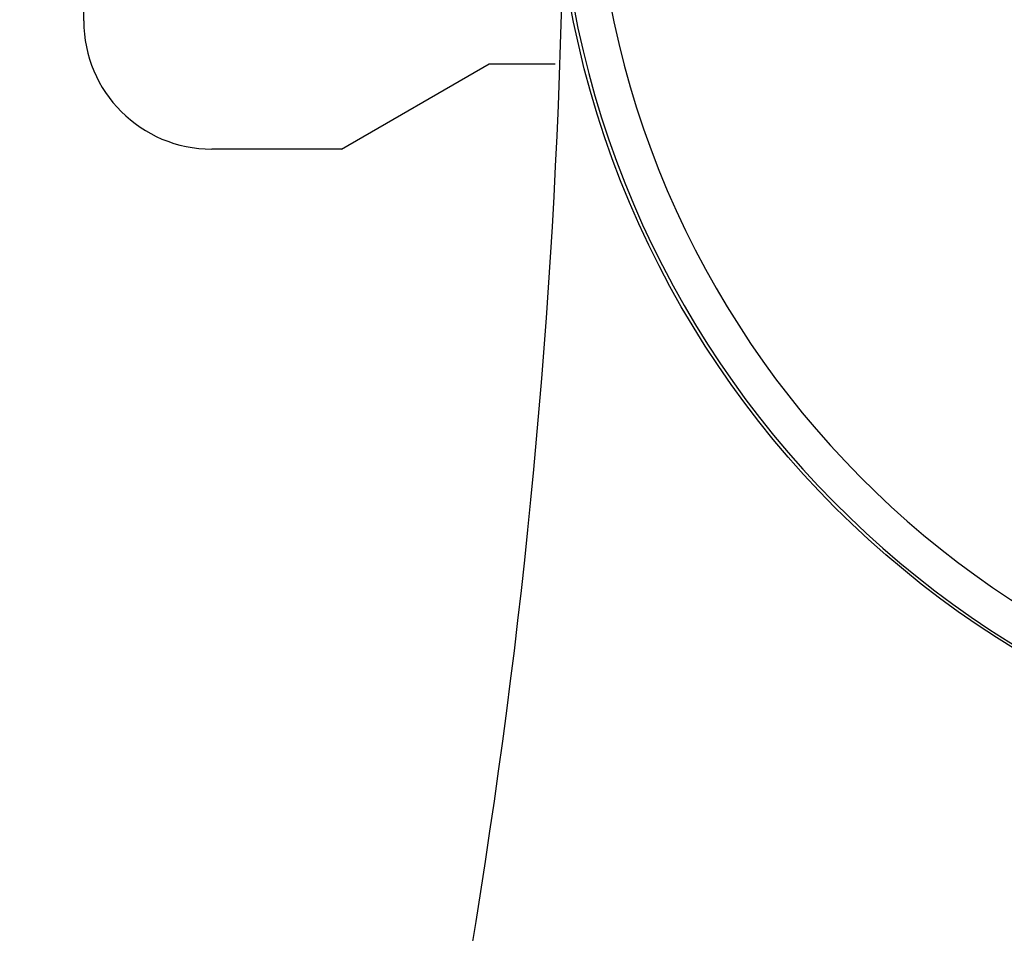
# Model space of a CAD drawing. Units: inches. Extents: x -5802 to 8978, y -5187 to 2634.
# Drawn here: x 8150 to 8174, y -4681 to -4659 of the extents above; entities that cross this region are included whole.
import ezdxf

# ---------------------------------------------------------------- set-up
doc = ezdxf.new("R2010")
doc.units = ezdxf.units.IN
doc.header["$MEASUREMENT"] = 0
doc.layers.get('0').update_dxf_attribs({"lineweight": 30})
doc.styles.get("Standard").update_dxf_attribs({"font": 'SimSun.ttf'})
doc.dimstyles.new('B1-30', dxfattribs={"dimtxt": 30, "dimasz": 15, "dimexe": 6, "dimexo": 4, "dimgap": 4, "dimtad": 1, "dimtoh": 1, "dimdsep": 46, "dimtxsty": 'Standard', "dimblk": 'CLOSEDBLANK', "dimcen": 2.5, "dimadec": 0, "dimazin": 0, "dimtfac": 1, "dimtmove": 0, "dimatfit": 3, "dimfxl": 10, "dimarcsym": 0})

# ---------------------------------------------------------------- blocks, each defined once
blk = doc.blocks.new('_ClosedBlank')
at = {"color": 0, "linetype": 'ByBlock', "lineweight": -2}
for p, q in [((-1, 0.1667), (0, 0)), ((-1, 0.1667), (-1, -0.1667)), ((0, 0), (-1, -0.1667))]:
    blk.add_line(p, q, dxfattribs=at)
blk = doc.blocks.new('*D72')
at = {"color": 0, "lineweight": -2, "transparency": 16777216}
for p, q in [((8033.497, -4559.355), (7992.319, -4559.355)), ((7998.319, -4729.856), (7998.319, -4574.355)), ((8151.489, -4744.856), (7992.319, -4744.856))]:
    blk.add_line(p, q, dxfattribs=at)
at = {"layer": 'Defpoints', "color": 0, "transparency": 16777216}
for p in [(7998.319, -4559.355), (8037.497, -4559.355), (8155.489, -4744.856)]:
    blk.add_point(p, dxfattribs=at)
at = {"color": 0, "lineweight": -2, "transparency": 16777216, "xscale": 15, "yscale": 15, "zscale": 15}
for p, rotation in [((7998.319, -4559.355), 90), ((7998.319, -4744.856), 270)]:
    blk.add_blockref('_ClosedBlank', p, dxfattribs=dict(at, rotation=rotation))
at = {"color": 0, "lineweight": 9, "transparency": 16777216, "insert": (7979.319, -4652.105), "char_height": 30, "attachment_point": 5, "rotation": 90}
blk.add_mtext('185.5', dxfattribs=at)

msp = doc.modelspace()

# ---------------------------------------------------------------- linework, layer by layer
at = {"color": 7, "linetype": 'Continuous'}
for p, q in [((8151.989, -4659.356), (8151.989, -4631.52)), ((8158.024, -4662.356), (8161.489, -4660.356)), ((8161.489, -4660.356), (8163.033, -4660.356)), ((8158.024, -4662.356), (8154.989, -4662.356))]:
    msp.add_line(p, q, dxfattribs=at)
msp.add_circle((8185.489, -4654.856), 22.482, dxfattribs=at)
for centre, radius, start, end in [((8185.489, -4654.856), 22.41, 182.0722, 357.9278), ((8185.489, -4654.856), 21.558, 182.1613, 357.8387), ((8003.418, -4654.856), 159.821, 342.87584, 359.21058), ((8154.989, -4659.356), 3, 180, 270)]:
    msp.add_arc(centre, radius, start, end, dxfattribs=at)

# ---------------------------------------------------------------- dimensions: what is measured, and where the dimension line sits
at = {"color": 3, "lineweight": 9}
dim = msp.add_linear_dim(base=(7998.319, -4559.355), p1=(8155.489, -4744.856), p2=(8037.497, -4559.355), angle=90, dimstyle='B1-30', dxfattribs=at)
dim.commit()
dim.dimension.update_dxf_attribs({"geometry": '*D72', "text_midpoint": (7979.319, -4652.105)})

doc.saveas('drawing.dxf')
